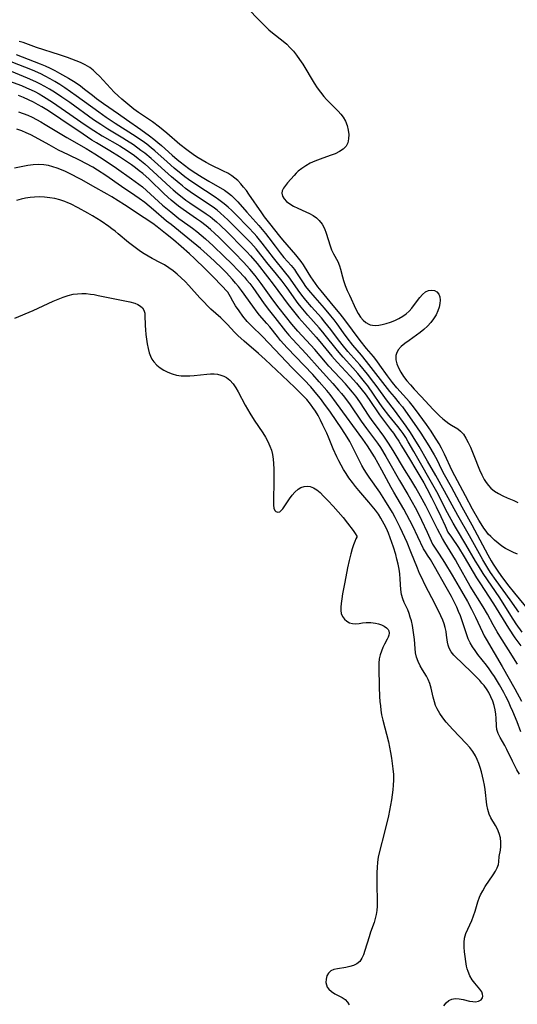
# Model space of a CAD drawing. Extents: x 1556494 to 1564696, y 2805615 to 2813817.
# Drawn here: x 1557500 to 1557671, y 2808552 to 2808891 of the extents above; entities that cross this region are included whole.
import ezdxf

# ---------------------------------------------------------------- set-up
doc = ezdxf.new("R2010")
doc.units = 0

msp = doc.modelspace()

# ---------------------------------------------------------------- linework, layer by layer
at = {"layer": 'WIL_030_Contours', "color": 0}
for points in [[(1557577, 2808895.42, 128), (1557582.97, 2808889.28, 128), (1557584.08, 2808888.16, 128), (1557585.23, 2808887.08, 128), (1557586.45, 2808886.05, 128), (1557590.19, 2808883.11, 128), (1557591.4, 2808882.07, 128), (1557592.49, 2808881.01, 128), (1557593.68, 2808879.69, 128), (1557594.79, 2808878.3, 128), (1557595.84, 2808876.84, 128), (1557596.88, 2808875.25, 128), (1557600.84, 2808868.73, 128), (1557601.89, 2808867.13, 128), (1557603.01, 2808865.57, 128), (1557604.2, 2808864.08, 128), (1557605.11, 2808863.05, 128), (1557606.06, 2808862.07, 128), (1557609.06, 2808859.12, 128), (1557610, 2808858.1, 128), (1557610.81, 2808857.02, 128), (1557611.6, 2808855.61, 128), (1557612.17, 2808854.12, 128), (1557612.54, 2808852.59, 128), (1557612.71, 2808851.07, 128), (1557612.68, 2808849.61, 128), (1557612.39, 2808848.25, 128), (1557611.79, 2808847.05, 128), (1557610.8, 2808846.03, 128), (1557609.51, 2808845.2, 128), (1557608, 2808844.48, 128), (1557606.35, 2808843.83, 128), (1557602.85, 2808842.6, 128), (1557601.1, 2808841.94, 128), (1557599.4, 2808841.18, 128), (1557597.92, 2808840.36, 128), (1557596.55, 2808839.44, 128), (1557595.32, 2808838.42, 128), (1557594.63, 2808837.74, 128), (1557593.98, 2808837.03, 128), (1557591.7, 2808834.47, 128), (1557590.93, 2808833.54, 128), (1557590.28, 2808832.64, 128), (1557589.84, 2808831.76, 128), (1557589.68, 2808830.88, 128), (1557589.91, 2808829.93, 128), (1557590.49, 2808828.99, 128), (1557591.36, 2808828.09, 128), (1557592.45, 2808827.25, 128), (1557593.74, 2808826.48, 128), (1557595.16, 2808825.77, 128), (1557597.94, 2808824.5, 128), (1557599.23, 2808823.88, 128), (1557600.45, 2808823.2, 128), (1557601.58, 2808822.43, 128), (1557602.57, 2808821.55, 128), (1557603.56, 2808820.24, 128), (1557604.34, 2808818.76, 128), (1557604.97, 2808817.17, 128), (1557606.35, 2808812.79, 128), (1557606.84, 2808811.48, 128), (1557607.5, 2808810.08, 128), (1557608.93, 2808807.39, 128), (1557609.54, 2808806, 128), (1557609.92, 2808804.77, 128), (1557610.54, 2808802.19, 128), (1557610.89, 2808800.87, 128), (1557611.46, 2808799.19, 128), (1557612.16, 2808797.51, 128), (1557612.93, 2808795.84, 128), (1557615.21, 2808791.1, 128), (1557615.95, 2808789.61, 128), (1557616.78, 2808788.26, 128), (1557617.63, 2808787.23, 128), (1557618.55, 2808786.43, 128), (1557619.58, 2808785.85, 128), (1557620.1, 2808785.67, 128), (1557620.91, 2808785.51, 128), (1557621.96, 2808785.49, 128), (1557623.04, 2808785.61, 128), (1557624.17, 2808785.83, 128), (1557625.62, 2808786.18, 128), (1557627.1, 2808786.62, 128), (1557628.57, 2808787.16, 128), (1557630, 2808787.81, 128), (1557631.36, 2808788.61, 128), (1557632.45, 2808789.43, 128), (1557633.46, 2808790.37, 128), (1557634.39, 2808791.38, 128), (1557635.39, 2808792.64, 128), (1557637.22, 2808795.1, 128), (1557638.14, 2808796.15, 128), (1557639.11, 2808796.97, 128), (1557640.15, 2808797.47, 128), (1557641.21, 2808797.64, 128), (1557642.2, 2808797.48, 128), (1557643.02, 2808796.99, 128), (1557643.66, 2808796.23, 128), (1557644.06, 2808795.26, 128), (1557644.19, 2808794.18, 128), (1557644.1, 2808792.99, 128), (1557643.82, 2808791.73, 128), (1557643.36, 2808790.43, 128), (1557642.74, 2808789.14, 128), (1557641.9, 2808787.78, 128), (1557640.9, 2808786.46, 128), (1557639.77, 2808785.21, 128), (1557638.54, 2808784.05, 128), (1557637.31, 2808783.04, 128), (1557636.04, 2808782.1, 128), (1557633.49, 2808780.32, 128), (1557632.06, 2808779.27, 128), (1557630.79, 2808778.19, 128), (1557629.77, 2808777.05, 128), (1557629.1, 2808775.82, 128), (1557628.93, 2808775.17, 128), (1557628.87, 2808774.41, 128), (1557628.93, 2808773.63, 128), (1557629.24, 2808772.3, 128), (1557629.78, 2808770.95, 128), (1557630.59, 2808769.45, 128), (1557631.59, 2808767.96, 128), (1557632.72, 2808766.48, 128), (1557633.94, 2808765.03, 128), (1557635.23, 2808763.59, 128), (1557637.63, 2808761.04, 128), (1557641.72, 2808756.58, 128), (1557642.85, 2808755.44, 128), (1557643.99, 2808754.36, 128), (1557645.14, 2808753.35, 128), (1557646.14, 2808752.54, 128), (1557647.14, 2808751.8, 128), (1557648.12, 2808751.14, 128), (1557650.2, 2808749.88, 128), (1557651.13, 2808749.17, 128), (1557652.14, 2808748.05, 128), (1557653.02, 2808746.72, 128), (1557653.81, 2808745.22, 128), (1557654.55, 2808743.61, 128), (1557655.76, 2808740.76, 128), (1557657.74, 2808735.83, 128), (1557658.49, 2808734.15, 128), (1557659.33, 2808732.55, 128), (1557660.01, 2808731.48, 128), (1557660.77, 2808730.49, 128), (1557661.6, 2808729.6, 128), (1557662.87, 2808728.55, 128), (1557664.26, 2808727.67, 128), (1557665.72, 2808726.91, 128), (1557667.22, 2808726.25, 128), (1557669.52, 2808725.31, 128), (1557670.89, 2808724.62, 128)], [(1557670.76, 2808706.82, 130), (1557669.43, 2808707.48, 130), (1557668.04, 2808708.09, 130), (1557666.67, 2808708.8, 130), (1557665.37, 2808709.66, 130), (1557664.1, 2808710.64, 130), (1557662.8, 2808711.71, 130), (1557661.54, 2808712.89, 130), (1557660.72, 2808713.79, 130), (1557659.95, 2808714.76, 130), (1557659.21, 2808715.79, 130), (1557658.26, 2808717.25, 130), (1557657.49, 2808718.52, 130), (1557655.33, 2808722.3, 130), (1557652.83, 2808726.88, 130), (1557649.18, 2808733.8, 130), (1557648.33, 2808735.53, 130), (1557645.69, 2808741.21, 130), (1557644.61, 2808743.26, 130), (1557643.77, 2808744.74, 130), (1557641.98, 2808747.66, 130), (1557641.04, 2808749.09, 130), (1557639.44, 2808751.42, 130), (1557636.95, 2808754.9, 130), (1557635.05, 2808757.48, 130), (1557633.64, 2808759.23, 130), (1557629.26, 2808764.04, 130), (1557627.78, 2808765.83, 130), (1557626.01, 2808768.17, 130), (1557623.43, 2808771.87, 130), (1557622.33, 2808773.35, 130), (1557621.2, 2808774.78, 130), (1557618.88, 2808777.57, 130), (1557616.69, 2808780.32, 130), (1557611.36, 2808787.35, 130), (1557609.76, 2808789.42, 130), (1557607.42, 2808792.29, 130), (1557603.23, 2808797.3, 130), (1557602.07, 2808798.78, 130), (1557601.25, 2808799.89, 130), (1557599.71, 2808802.14, 130), (1557598.73, 2808803.68, 130), (1557597.17, 2808806.24, 130), (1557596.34, 2808807.47, 130), (1557595.46, 2808808.62, 130), (1557594.53, 2808809.73, 130), (1557590.04, 2808814.87, 130), (1557589.01, 2808816.09, 130), (1557585.57, 2808820.47, 130), (1557583.78, 2808822.8, 130), (1557582.79, 2808824.17, 130), (1557578.41, 2808830.57, 130), (1557577.5, 2808831.82, 130), (1557576.56, 2808833.02, 130), (1557575.57, 2808834.16, 130), (1557574.54, 2808835.23, 130), (1557573.54, 2808836.12, 130), (1557572.49, 2808836.92, 130), (1557571.12, 2808837.76, 130), (1557569.66, 2808838.5, 130), (1557565.16, 2808840.64, 130), (1557563.66, 2808841.43, 130), (1557562.3, 2808842.21, 130), (1557560.96, 2808843.04, 130), (1557559.64, 2808843.91, 130), (1557557.05, 2808845.76, 130), (1557554.63, 2808847.66, 130), (1557550.19, 2808851.51, 130), (1557547.6, 2808853.61, 130), (1557545.2, 2808855.38, 130), (1557540.38, 2808858.67, 130), (1557538.86, 2808859.78, 130), (1557537.38, 2808860.93, 130), (1557536.01, 2808862.05, 130), (1557534.68, 2808863.17, 130), (1557533.39, 2808864.33, 130), (1557532.04, 2808865.67, 130), (1557528.21, 2808869.76, 130), (1557526.94, 2808871.1, 130), (1557525.88, 2808872.17, 130), (1557524.78, 2808873.16, 130), (1557523.62, 2808874.06, 130), (1557522.1, 2808874.98, 130), (1557520.47, 2808875.76, 130), (1557519.01, 2808876.39, 130), (1557515.98, 2808877.55, 130), (1557513.28, 2808878.47, 130), (1557505.33, 2808881.01, 130), (1557500.72, 2808882.66, 130), (1557499.38, 2808883.05, 130)], [(1557498.39, 2808878.54, 132), (1557506.62, 2808875.36, 132), (1557508.34, 2808874.64, 132), (1557510.04, 2808873.86, 132), (1557511.65, 2808873.04, 132), (1557513.23, 2808872.18, 132), (1557516.33, 2808870.38, 132), (1557518.62, 2808869, 132), (1557520.51, 2808867.74, 132), (1557521.89, 2808866.69, 132), (1557524.58, 2808864.53, 132), (1557525.95, 2808863.47, 132), (1557528.34, 2808861.71, 132), (1557533.48, 2808858.22, 132), (1557536.28, 2808856.2, 132), (1557541.17, 2808852.78, 132), (1557544.16, 2808850.63, 132), (1557545.63, 2808849.52, 132), (1557547.06, 2808848.36, 132), (1557548.32, 2808847.28, 132), (1557552.02, 2808843.95, 132), (1557553.71, 2808842.5, 132), (1557554.77, 2808841.63, 132), (1557556.23, 2808840.51, 132), (1557557.72, 2808839.42, 132), (1557559.24, 2808838.37, 132), (1557562.33, 2808836.38, 132), (1557564.57, 2808835.03, 132), (1557569.97, 2808831.89, 132), (1557571.37, 2808830.95, 132), (1557572.39, 2808830.12, 132), (1557573.37, 2808829.21, 132), (1557574.58, 2808827.95, 132), (1557577.7, 2808824.4, 132), (1557581.81, 2808819.8, 132), (1557582.99, 2808818.43, 132), (1557584.14, 2808817.02, 132), (1557585.24, 2808815.59, 132), (1557587.37, 2808812.68, 132), (1557589.1, 2808810.42, 132), (1557590.42, 2808808.86, 132), (1557592.87, 2808806.09, 132), (1557594.01, 2808804.67, 132), (1557594.78, 2808803.57, 132), (1557597.04, 2808800.09, 132), (1557597.89, 2808798.89, 132), (1557598.89, 2808797.59, 132), (1557601.02, 2808795.04, 132), (1557604.28, 2808791.35, 132), (1557606.46, 2808788.77, 132), (1557607.57, 2808787.38, 132), (1557608.63, 2808785.96, 132), (1557610.83, 2808782.87, 132), (1557612.1, 2808781.18, 132), (1557614.07, 2808778.73, 132), (1557616.99, 2808775.26, 132), (1557618.77, 2808773.08, 132), (1557626.76, 2808762.79, 132), (1557628.33, 2808760.88, 132), (1557630.11, 2808758.79, 132), (1557631.18, 2808757.47, 132), (1557633.06, 2808754.89, 132), (1557636.02, 2808750.68, 132), (1557637.49, 2808748.47, 132), (1557640.29, 2808744.08, 132), (1557642.12, 2808740.97, 132), (1557642.98, 2808739.38, 132), (1557644.64, 2808736.02, 132), (1557645.55, 2808734.28, 132), (1557647.96, 2808730, 132), (1557651.67, 2808723.19, 132), (1557655.11, 2808716.99, 132), (1557660.6, 2808706.62, 132), (1557661.76, 2808704.55, 132), (1557662.44, 2808703.38, 132), (1557663.99, 2808700.99, 132), (1557665.05, 2808699.49, 132), (1557667.35, 2808696.46, 132), (1557669.74, 2808693.49, 132), (1557674.59, 2808687.65, 132)], [(1557671.22, 2808686.98, 134), (1557668.25, 2808691.23, 134), (1557663.4, 2808697.85, 134), (1557661.51, 2808700.6, 134), (1557660.59, 2808702.04, 134), (1557658.87, 2808704.93, 134), (1557654.26, 2808713.13, 134), (1557650.22, 2808720.11, 134), (1557645.68, 2808728.56, 134), (1557642.65, 2808733.87, 134), (1557639.85, 2808738.88, 134), (1557636.92, 2808743.87, 134), (1557634.92, 2808747.21, 134), (1557633.99, 2808748.7, 134), (1557632.52, 2808750.89, 134), (1557628.51, 2808756.31, 134), (1557625.73, 2808759.87, 134), (1557622.51, 2808764.32, 134), (1557621.34, 2808765.88, 134), (1557619.17, 2808768.67, 134), (1557616.54, 2808771.9, 134), (1557612.46, 2808776.55, 134), (1557610.5, 2808778.86, 134), (1557608.84, 2808780.97, 134), (1557606.6, 2808784.03, 134), (1557605.58, 2808785.35, 134), (1557604.52, 2808786.64, 134), (1557603.34, 2808788.02, 134), (1557599.92, 2808791.86, 134), (1557597.97, 2808794.14, 134), (1557597.03, 2808795.31, 134), (1557595.94, 2808796.77, 134), (1557592.1, 2808802.16, 134), (1557591.14, 2808803.38, 134), (1557586.81, 2808808.68, 134), (1557582.95, 2808813.79, 134), (1557582.06, 2808814.92, 134), (1557581.13, 2808816.02, 134), (1557580.17, 2808817.09, 134), (1557578.27, 2808819.08, 134), (1557573.73, 2808823.7, 134), (1557572.49, 2808824.93, 134), (1557571.22, 2808826.12, 134), (1557569.9, 2808827.26, 134), (1557568.09, 2808828.65, 134), (1557566.8, 2808829.55, 134), (1557560.12, 2808833.87, 134), (1557557.57, 2808835.63, 134), (1557556.36, 2808836.52, 134), (1557555.1, 2808837.5, 134), (1557552.64, 2808839.55, 134), (1557550.23, 2808841.66, 134), (1557545.99, 2808845.47, 134), (1557544.78, 2808846.49, 134), (1557543.23, 2808847.71, 134), (1557541.63, 2808848.88, 134), (1557538.35, 2808851.11, 134), (1557532.41, 2808854.85, 134), (1557529.33, 2808856.89, 134), (1557526.73, 2808858.71, 134), (1557519, 2808864.34, 134), (1557515.02, 2808867.11, 134), (1557513.37, 2808868.2, 134), (1557511.69, 2808869.24, 134), (1557510, 2808870.24, 134), (1557508.27, 2808871.17, 134), (1557506.84, 2808871.86, 134), (1557503.92, 2808873.13, 134), (1557496.65, 2808876.03, 134)], [(1557643, 2808728.25, 136), (1557635.16, 2808742.15, 136), (1557633.2, 2808745.51, 136), (1557632.31, 2808746.95, 136), (1557631.39, 2808748.35, 136), (1557630.74, 2808749.28, 136), (1557629.6, 2808750.79, 136), (1557626.56, 2808754.55, 136), (1557624.59, 2808757.08, 136), (1557623.44, 2808758.69, 136), (1557621.29, 2808761.87, 136), (1557619.26, 2808764.68, 136), (1557618.14, 2808766.14, 136), (1557615.81, 2808768.98, 136), (1557614.16, 2808770.86, 136), (1557610.84, 2808774.53, 136), (1557609.46, 2808776.13, 136), (1557608.41, 2808777.4, 136), (1557604.67, 2808782.12, 136), (1557603.81, 2808783.17, 136), (1557602.54, 2808784.64, 136), (1557598.65, 2808788.98, 136), (1557597.47, 2808790.35, 136), (1557596.33, 2808791.76, 136), (1557595.36, 2808793.04, 136), (1557591.54, 2808798.36, 136), (1557589.77, 2808800.72, 136), (1557587.92, 2808803.03, 136), (1557584.59, 2808807.07, 136), (1557580.87, 2808811.77, 136), (1557579.99, 2808812.82, 136), (1557579.07, 2808813.83, 136), (1557578.07, 2808814.89, 136), (1557571.09, 2808821.8, 136), (1557568.67, 2808824.04, 136), (1557567.46, 2808825.05, 136), (1557566.56, 2808825.74, 136), (1557564.72, 2808827.05, 136), (1557559.01, 2808830.85, 136), (1557556.59, 2808832.57, 136), (1557555.52, 2808833.4, 136), (1557554.39, 2808834.33, 136), (1557551.76, 2808836.58, 136), (1557544.74, 2808842.8, 136), (1557542.54, 2808844.65, 136), (1557541.27, 2808845.63, 136), (1557538.67, 2808847.48, 136), (1557536.28, 2808849.05, 136), (1557535.07, 2808849.8, 136), (1557529.87, 2808852.9, 136), (1557527.45, 2808854.46, 136), (1557524.97, 2808856.16, 136), (1557516.75, 2808862.02, 136), (1557514.01, 2808863.92, 136), (1557511.48, 2808865.61, 136), (1557509.85, 2808866.64, 136), (1557508.2, 2808867.62, 136), (1557506.51, 2808868.53, 136), (1557505.12, 2808869.21, 136), (1557502.27, 2808870.46, 136), (1557496.77, 2808872.68, 136)], [(1557493.17, 2808870.48, 138), (1557500.16, 2808867.86, 138), (1557501.9, 2808867.16, 138), (1557503.5, 2808866.45, 138), (1557504.73, 2808865.85, 138), (1557506.22, 2808865.06, 138), (1557507.79, 2808864.13, 138), (1557510.86, 2808862.15, 138), (1557515.27, 2808859.14, 138), (1557522.03, 2808854.43, 138), (1557525.03, 2808852.4, 138), (1557527.94, 2808850.57, 138), (1557533.97, 2808847.12, 138), (1557536.51, 2808845.53, 138), (1557538.98, 2808843.82, 138), (1557540.31, 2808842.82, 138), (1557542.59, 2808840.97, 138), (1557545.51, 2808838.4, 138), (1557551.31, 2808833.01, 138), (1557552.36, 2808832.05, 138), (1557553.86, 2808830.76, 138), (1557555.4, 2808829.53, 138), (1557556.72, 2808828.55, 138), (1557558.07, 2808827.61, 138), (1557563.68, 2808823.85, 138), (1557565.04, 2808822.85, 138), (1557565.88, 2808822.18, 138), (1557567.19, 2808821.07, 138), (1557568.47, 2808819.91, 138), (1557570.97, 2808817.51, 138), (1557576.45, 2808812.07, 138), (1557577.72, 2808810.76, 138), (1557578.95, 2808809.41, 138), (1557581.17, 2808806.74, 138), (1557584.83, 2808802.18, 138), (1557586.76, 2808799.65, 138), (1557591.94, 2808792.71, 138), (1557594.16, 2808789.83, 138), (1557595.53, 2808788.13, 138), (1557597.6, 2808785.74, 138), (1557601.52, 2808781.43, 138), (1557602.81, 2808779.96, 138), (1557606.95, 2808774.95, 138), (1557608.73, 2808772.88, 138), (1557613.25, 2808768, 138), (1557615.36, 2808765.64, 138), (1557617.39, 2808763.2, 138), (1557618.36, 2808761.93, 138), (1557619.71, 2808760.03, 138), (1557623.26, 2808754.77, 138), (1557625, 2808752.41, 138), (1557627.06, 2808749.75, 138), (1557628.06, 2808748.41, 138), (1557628.9, 2808747.21, 138), (1557629.91, 2808745.67, 138), (1557630.89, 2808744.1, 138), (1557633.58, 2808739.61, 138), (1557635.78, 2808736.02, 138), (1557638.5, 2808731.34, 138), (1557639.55, 2808729.41, 138), (1557641.17, 2808726.32, 138), (1557642.81, 2808723.09, 138), (1557644.38, 2808719.86, 138), (1557645.89, 2808716.6, 138), (1557646.85, 2808714.4, 138)], [(1557670.81, 2808669.04, 140), (1557667.66, 2808673.97, 140), (1557664.73, 2808678.68, 140), (1557663.8, 2808680.23, 140), (1557662.43, 2808682.61, 140), (1557660.43, 2808686.22, 140), (1557658.98, 2808688.74, 140), (1557654.54, 2808695.92, 140), (1557650.29, 2808703.43, 140), (1557649.4, 2808704.94, 140), (1557645.75, 2808710.9, 140), (1557644.95, 2808712.29, 140), (1557643.22, 2808715.5, 140), (1557639.19, 2808723.45, 140), (1557637.39, 2808726.77, 140), (1557635.77, 2808729.67, 140), (1557634.06, 2808732.52, 140), (1557631.92, 2808735.95, 140), (1557628.03, 2808742.54, 140), (1557626.44, 2808745.06, 140), (1557624.82, 2808747.41, 140), (1557621.88, 2808751.3, 140), (1557620.79, 2808752.79, 140), (1557619.75, 2808754.3, 140), (1557616.52, 2808759.24, 140), (1557615.16, 2808761.11, 140), (1557614, 2808762.57, 140), (1557612.8, 2808763.99, 140), (1557611.56, 2808765.39, 140), (1557605.89, 2808771.52, 140), (1557604.74, 2808772.82, 140), (1557601.01, 2808777.19, 140), (1557595.26, 2808783.5, 140), (1557593.14, 2808785.94, 140), (1557590.97, 2808788.6, 140), (1557588.78, 2808791.43, 140), (1557586.64, 2808794.3, 140), (1557582.6, 2808799.86, 140), (1557581.57, 2808801.23, 140), (1557580.51, 2808802.58, 140), (1557578.7, 2808804.76, 140), (1557576.48, 2808807.19, 140), (1557573.41, 2808810.36, 140), (1557568.04, 2808815.75, 140), (1557566.63, 2808817.1, 140), (1557565.2, 2808818.41, 140), (1557563.72, 2808819.67, 140), (1557561.75, 2808821.2, 140), (1557560.38, 2808822.15, 140), (1557555.76, 2808825.29, 140), (1557554.18, 2808826.45, 140), (1557552.89, 2808827.46, 140), (1557551.64, 2808828.51, 140), (1557549.2, 2808830.72, 140), (1557544.1, 2808835.67, 140), (1557541.87, 2808837.64, 140), (1557540.68, 2808838.62, 140), (1557539.35, 2808839.64, 140), (1557537.98, 2808840.63, 140), (1557536.64, 2808841.56, 140), (1557533.84, 2808843.42, 140), (1557530.53, 2808845.48, 140), (1557525.97, 2808848.16, 140), (1557524.41, 2808849.12, 140), (1557521.33, 2808851.13, 140), (1557513.75, 2808856.29, 140), (1557509.43, 2808859.15, 140), (1557507.12, 2808860.59, 140), (1557505.94, 2808861.27, 140), (1557504.27, 2808862.17, 140), (1557502.58, 2808863, 140), (1557500.85, 2808863.77, 140), (1557499.11, 2808864.46, 140)], [(1557499.15, 2808858.9, 142), (1557500.74, 2808858.34, 142), (1557502.3, 2808857.7, 142), (1557503.85, 2808857, 142), (1557505.38, 2808856.23, 142), (1557506.82, 2808855.44, 142), (1557508.33, 2808854.56, 142), (1557515.8, 2808850, 142), (1557522.36, 2808846.27, 142), (1557525.35, 2808844.48, 142), (1557528.62, 2808842.37, 142), (1557532.89, 2808839.47, 142), (1557538.01, 2808835.89, 142), (1557540.54, 2808834.02, 142), (1557541.76, 2808833.04, 142), (1557543.18, 2808831.82, 142), (1557548.68, 2808826.83, 142), (1557551.48, 2808824.45, 142), (1557552.92, 2808823.31, 142), (1557554.34, 2808822.25, 142), (1557557.42, 2808820.03, 142), (1557558.96, 2808818.89, 142), (1557560.48, 2808817.71, 142), (1557561.97, 2808816.5, 142), (1557563.43, 2808815.24, 142), (1557566.07, 2808812.82, 142), (1557569.91, 2808809.13, 142), (1557572.4, 2808806.71, 142), (1557574.84, 2808804.25, 142), (1557576.82, 2808802.08, 142), (1557577.6, 2808801.16, 142), (1557578.66, 2808799.82, 142), (1557579.69, 2808798.45, 142), (1557583.65, 2808792.92, 142), (1557585.43, 2808790.5, 142), (1557587.26, 2808788.14, 142), (1557590.95, 2808783.49, 142), (1557592.12, 2808782.12, 142), (1557593.33, 2808780.76, 142), (1557598.08, 2808775.66, 142), (1557602.76, 2808770.46, 142), (1557607.29, 2808765.51, 142), (1557609.25, 2808763.28, 142), (1557610.2, 2808762.13, 142), (1557611.24, 2808760.83, 142), (1557613.22, 2808758.14, 142), (1557617.03, 2808752.56, 142), (1557618.83, 2808750.08, 142), (1557621.57, 2808746.41, 142), (1557622.6, 2808744.96, 142), (1557623.59, 2808743.48, 142), (1557625.48, 2808740.47, 142), (1557626.44, 2808738.81, 142), (1557630.15, 2808732.16, 142), (1557633.09, 2808727.37, 142), (1557634.58, 2808724.79, 142), (1557635.58, 2808722.92, 142), (1557636.71, 2808720.72, 142), (1557637.79, 2808718.5, 142), (1557639.68, 2808714.44, 142), (1557641.48, 2808710.36, 142)], [(1557638.4, 2808708.66, 144), (1557636.48, 2808712.88, 144), (1557634.72, 2808716.5, 144), (1557632.68, 2808720.44, 144), (1557631.63, 2808722.36, 144), (1557628.2, 2808728.23, 144), (1557627.36, 2808729.73, 144), (1557624.13, 2808735.78, 144), (1557621.57, 2808740.27, 144), (1557619.98, 2808742.87, 144), (1557619.14, 2808744.15, 144), (1557617.59, 2808746.37, 144), (1557608.56, 2808758.77, 144), (1557606.31, 2808761.69, 144), (1557605.15, 2808763.13, 144), (1557602.56, 2808766.12, 144), (1557600.35, 2808768.55, 144), (1557597.43, 2808771.69, 144), (1557591.58, 2808777.77, 144), (1557589.27, 2808780.32, 144), (1557588.18, 2808781.62, 144), (1557585.58, 2808784.93, 144), (1557584.57, 2808786.15, 144), (1557582.05, 2808789.01, 144), (1557581.24, 2808790.01, 144), (1557579.68, 2808792.09, 144), (1557575.85, 2808797.47, 144), (1557574.84, 2808798.8, 144), (1557573.82, 2808800.04, 144), (1557572.77, 2808801.26, 144), (1557570.57, 2808803.63, 144), (1557569.22, 2808805, 144), (1557566.43, 2808807.66, 144), (1557564.06, 2808809.84, 144), (1557561.7, 2808811.92, 144), (1557557.43, 2808815.45, 144), (1557551.61, 2808820.09, 144), (1557550.09, 2808821.34, 144), (1557545.58, 2808825.16, 144), (1557542.54, 2808827.66, 144), (1557540.61, 2808829.12, 144), (1557539.13, 2808830.16, 144), (1557534.61, 2808833.19, 144), (1557529.14, 2808837.02, 144), (1557526.33, 2808838.85, 144), (1557524.74, 2808839.81, 144), (1557522.33, 2808841.12, 144), (1557520.3, 2808842.14, 144), (1557516.31, 2808844.03, 144), (1557512.95, 2808845.71, 144), (1557509.64, 2808847.48, 144), (1557504.9, 2808850.11, 144), (1557503.36, 2808850.92, 144), (1557501.81, 2808851.67, 144), (1557500.25, 2808852.32, 144), (1557498.59, 2808852.86, 144)], [(1557571.12, 2808796.95, 146), (1557566.46, 2808801.81, 146), (1557563.39, 2808804.92, 146), (1557559.67, 2808808.51, 146), (1557557.94, 2808810.1, 146), (1557555.09, 2808812.6, 146), (1557552.42, 2808814.83, 146), (1557549.73, 2808817.02, 146), (1557546.8, 2808819.33, 146), (1557545.3, 2808820.44, 146), (1557542.37, 2808822.44, 146), (1557535.65, 2808826.87, 146), (1557531.29, 2808829.61, 146), (1557529.68, 2808830.56, 146), (1557524.66, 2808833.3, 146), (1557520.87, 2808835.51, 146), (1557519.35, 2808836.34, 146), (1557517.82, 2808837.14, 146), (1557515.36, 2808838.32, 146), (1557513.96, 2808838.91, 146), (1557512.45, 2808839.49, 146), (1557510.94, 2808839.99, 146), (1557509.41, 2808840.38, 146), (1557507.87, 2808840.64, 146), (1557506.03, 2808840.74, 146), (1557504.18, 2808840.64, 146), (1557502.34, 2808840.4, 146), (1557497.8, 2808839.55, 146)], [(1557645.39, 2808551.68, 148), (1557646.21, 2808552.71, 148), (1557647.1, 2808553.46, 148), (1557648.13, 2808553.96, 148), (1557649.38, 2808554.15, 148), (1557650.72, 2808554.08, 148), (1557652.1, 2808553.83, 148), (1557654.31, 2808553.3, 148), (1557655.36, 2808553.12, 148), (1557656.34, 2808553.07, 148), (1557657.39, 2808553.27, 148), (1557658.23, 2808553.72, 148), (1557658.74, 2808554.39, 148), (1557658.87, 2808555.02, 148), (1557658.78, 2808555.71, 148), (1557658.49, 2808556.43, 148), (1557657.85, 2808557.37, 148), (1557656.11, 2808559.41, 148), (1557655.21, 2808560.64, 148), (1557654.4, 2808561.99, 148), (1557653.75, 2808563.46, 148), (1557653.47, 2808564.36, 148), (1557653.24, 2808565.27, 148), (1557652.94, 2808566.92, 148), (1557652.71, 2808568.59, 148), (1557652.53, 2808570.26, 148), (1557652.4, 2808571.85, 148), (1557652.37, 2808573.4, 148), (1557652.54, 2808574.89, 148), (1557652.75, 2808575.74, 148), (1557653.04, 2808576.57, 148), (1557653.65, 2808578.04, 148), (1557655.03, 2808581.04, 148), (1557655.66, 2808582.6, 148), (1557656.17, 2808584.2, 148), (1557657.11, 2808587.46, 148), (1557657.69, 2808589.04, 148), (1557658.02, 2808589.77, 148), (1557658.8, 2808591.22, 148), (1557659.67, 2808592.64, 148), (1557662.36, 2808596.65, 148), (1557663.14, 2808597.9, 148), (1557663.77, 2808599.11, 148), (1557664.19, 2808600.25, 148), (1557664.36, 2808601.16, 148), (1557664.5, 2808602.94, 148), (1557664.92, 2808605.21, 148), (1557665.08, 2808606.45, 148), (1557665.07, 2808607.9, 148), (1557664.86, 2808609.41, 148), (1557664.47, 2808610.92, 148), (1557663.88, 2808612.38, 148), (1557663.17, 2808613.68, 148), (1557661.63, 2808616.22, 148), (1557660.99, 2808617.56, 148), (1557660.54, 2808619.1, 148), (1557660.25, 2808620.74, 148), (1557659.65, 2808626.02, 148), (1557659.41, 2808627.54, 148), (1557659.1, 2808629.07, 148), (1557658.75, 2808630.58, 148), (1557658.36, 2808632.09, 148), (1557657.92, 2808633.57, 148), (1557657.47, 2808634.96, 148), (1557656.94, 2808636.31, 148), (1557656.31, 2808637.6, 148), (1557655.39, 2808639.05, 148), (1557654.32, 2808640.43, 148), (1557653.15, 2808641.76, 148), (1557648.47, 2808646.67, 148), (1557647.35, 2808647.89, 148), (1557646.26, 2808649.12, 148), (1557645.07, 2808650.58, 148), (1557644, 2808652.09, 148), (1557643.11, 2808653.67, 148), (1557642.58, 2808654.89, 148), (1557642.16, 2808656.16, 148), (1557641.75, 2808657.74, 148), (1557641.03, 2808660.88, 148), (1557640.6, 2808662.39, 148), (1557640.05, 2808663.8, 148), (1557639.44, 2808664.94, 148), (1557638.06, 2808667.14, 148), (1557637.28, 2808668.52, 148), (1557636.6, 2808669.96, 148), (1557636.06, 2808671.45, 148), (1557635.69, 2808672.98, 148), (1557635.52, 2808674.47, 148), (1557635.31, 2808677.57, 148), (1557635.14, 2808679.16, 148), (1557634.92, 2808680.78, 148), (1557634.63, 2808682.38, 148), (1557634.27, 2808683.96, 148), (1557633.9, 2808685.27, 148), (1557633.48, 2808686.53, 148), (1557632.99, 2808687.73, 148), (1557631.79, 2808690.21, 148), (1557631.29, 2808691.47, 148), (1557630.9, 2808693.05, 148), (1557630.68, 2808694.73, 148), (1557630.43, 2808698.28, 148), (1557630.26, 2808700.12, 148), (1557630.02, 2808701.77, 148), (1557629.7, 2808703.43, 148), (1557629.31, 2808705.1, 148), (1557628.87, 2808706.76, 148), (1557628.12, 2808709.24, 148), (1557627.57, 2808710.86, 148), (1557626.98, 2808712.47, 148), (1557626.35, 2808714.07, 148), (1557625.66, 2808715.64, 148), (1557624.92, 2808717.18, 148), (1557624.37, 2808718.2, 148), (1557623.79, 2808719.2, 148), (1557622.9, 2808720.59, 148), (1557621.88, 2808722.02, 148), (1557620.79, 2808723.4, 148), (1557619.66, 2808724.76, 148), (1557616.19, 2808728.78, 148), (1557615.06, 2808730.14, 148), (1557613.97, 2808731.53, 148), (1557612.8, 2808733.13, 148), (1557611.84, 2808734.54, 148), (1557610.93, 2808735.98, 148), (1557610.06, 2808737.44, 148), (1557609.26, 2808738.93, 148), (1557608.59, 2808740.29, 148), (1557607.37, 2808743.07, 148), (1557605.75, 2808747.12, 148), (1557605.19, 2808748.42, 148), (1557603.83, 2808751.25, 148), (1557603.01, 2808752.87, 148), (1557602.16, 2808754.47, 148), (1557601.24, 2808756.03, 148), (1557600.42, 2808757.26, 148), (1557599.55, 2808758.45, 148), (1557598.28, 2808759.99, 148), (1557596.96, 2808761.43, 148), (1557595.57, 2808762.81, 148), (1557594.15, 2808764.17, 148), (1557589.81, 2808768.21, 148), (1557584.03, 2808773.72, 148), (1557581.7, 2808775.82, 148), (1557576.77, 2808780.04, 148), (1557574.62, 2808781.97, 148), (1557573.4, 2808783.2, 148), (1557571.02, 2808785.75, 148), (1557569.81, 2808786.99, 148), (1557568.69, 2808788.04, 148), (1557565.31, 2808791.1, 148), (1557564.24, 2808792.14, 148), (1557562.87, 2808793.54, 148), (1557561.53, 2808794.98, 148), (1557557.71, 2808799.22, 148), (1557556.43, 2808800.56, 148), (1557555.11, 2808801.84, 148), (1557553.73, 2808803.06, 148), (1557552.31, 2808804.2, 148), (1557550.85, 2808805.27, 148), (1557549.32, 2808806.24, 148), (1557547.94, 2808807.02, 148), (1557545.11, 2808808.47, 148), (1557543.71, 2808809.23, 148), (1557542.41, 2808810.02, 148), (1557541.13, 2808810.87, 148), (1557539.71, 2808811.87, 148), (1557538.32, 2808812.92, 148), (1557536.95, 2808814.01, 148), (1557533.46, 2808816.95, 148), (1557532.37, 2808817.84, 148), (1557531.29, 2808818.67, 148), (1557530.18, 2808819.47, 148), (1557527.57, 2808821.24, 148), (1557524.57, 2808823.14, 148), (1557523.04, 2808824.04, 148), (1557519.68, 2808825.84, 148), (1557517.01, 2808827.2, 148), (1557516.07, 2808827.63, 148), (1557515.12, 2808828.02, 148), (1557513.41, 2808828.59, 148), (1557511.65, 2808829.04, 148), (1557509.86, 2808829.36, 148), (1557508.06, 2808829.57, 148), (1557506.24, 2808829.63, 148), (1557504.68, 2808829.57, 148), (1557503.13, 2808829.41, 148), (1557501.57, 2808829.17, 148), (1557500.03, 2808828.85, 148), (1557498.43, 2808828.45, 148)], [(1557497.92, 2808787.99, 150), (1557504.13, 2808790.64, 150), (1557511.11, 2808793.81, 150), (1557512.81, 2808794.54, 150), (1557514.5, 2808795.21, 150), (1557516.21, 2808795.76, 150), (1557517.95, 2808796.17, 150), (1557519.42, 2808796.37, 150), (1557520.91, 2808796.44, 150), (1557522.4, 2808796.39, 150), (1557523.89, 2808796.25, 150), (1557525.22, 2808796.04, 150), (1557526.55, 2808795.78, 150), (1557533.98, 2808794.3, 150), (1557537.42, 2808793.54, 150), (1557539.15, 2808793.06, 150), (1557540.18, 2808792.65, 150), (1557541.07, 2808792.14, 150), (1557541.77, 2808791.52, 150), (1557542.28, 2808790.68, 150), (1557542.55, 2808789.73, 150), (1557542.63, 2808788.97, 150), (1557542.76, 2808785.42, 150), (1557542.85, 2808783.91, 150), (1557542.97, 2808782.33, 150), (1557543.15, 2808780.73, 150), (1557543.39, 2808779.13, 150), (1557543.71, 2808777.55, 150), (1557544.13, 2808776.02, 150), (1557544.55, 2808774.92, 150), (1557545.05, 2808773.87, 150), (1557545.67, 2808772.91, 150), (1557546.66, 2808771.82, 150), (1557547.82, 2808770.87, 150), (1557549.11, 2808770.07, 150), (1557550.5, 2808769.39, 150), (1557551.97, 2808768.83, 150), (1557553.5, 2808768.42, 150), (1557555.06, 2808768.17, 150), (1557556.57, 2808768.1, 150), (1557558.09, 2808768.14, 150), (1557559.61, 2808768.26, 150), (1557563.91, 2808768.76, 150), (1557565.18, 2808768.85, 150), (1557566.41, 2808768.83, 150), (1557567.62, 2808768.67, 150), (1557568.77, 2808768.39, 150), (1557569.75, 2808768.03, 150), (1557570.66, 2808767.56, 150), (1557571.86, 2808766.62, 150), (1557572.93, 2808765.42, 150), (1557573.89, 2808764.03, 150), (1557574.71, 2808762.66, 150), (1557577.14, 2808758.11, 150), (1557578.74, 2808755.28, 150), (1557580.24, 2808752.87, 150), (1557583.19, 2808748.53, 150), (1557584.11, 2808747.07, 150), (1557584.94, 2808745.58, 150), (1557585.63, 2808744.03, 150), (1557586.1, 2808742.59, 150), (1557586.45, 2808741.09, 150), (1557586.7, 2808739.56, 150), (1557586.86, 2808738, 150), (1557586.97, 2808736.06, 150), (1557587, 2808734.11, 150), (1557586.99, 2808732.18, 150), (1557586.83, 2808725.06, 150), (1557586.85, 2808723.73, 150), (1557587.01, 2808722.62, 150), (1557587.34, 2808721.84, 150), (1557587.64, 2808721.54, 150), (1557588.28, 2808721.31, 150), (1557588.98, 2808721.47, 150), (1557589.49, 2808721.88, 150), (1557590, 2808722.48, 150), (1557590.72, 2808723.49, 150), (1557592.33, 2808725.88, 150), (1557593.23, 2808727.1, 150), (1557594.21, 2808728.22, 150), (1557595.29, 2808729.16, 150), (1557596.29, 2808729.74, 150), (1557597.35, 2808730.1, 150), (1557598.43, 2808730.24, 150), (1557599.49, 2808730.14, 150), (1557600.65, 2808729.69, 150), (1557601.77, 2808728.96, 150), (1557602.87, 2808728.03, 150), (1557604.08, 2808726.85, 150), (1557605.63, 2808725.24, 150), (1557607.32, 2808723.4, 150), (1557609.06, 2808721.45, 150), (1557610.76, 2808719.47, 150), (1557612.32, 2808717.56, 150), (1557614.27, 2808715, 150), (1557614.96, 2808714, 150), (1557615.53, 2808713.11, 150), (1557615.67, 2808712.81, 150)], [(1557671.42, 2808631.27, 146), (1557670.58, 2808632.77, 146), (1557669.01, 2808635.8, 146), (1557667.15, 2808639.71, 146), (1557666.36, 2808641.15, 146), (1557664.8, 2808643.9, 146), (1557664.15, 2808645.27, 146), (1557663.71, 2808646.66, 146), (1557663.53, 2808647.91, 146), (1557663.42, 2808650.55, 146), (1557663.32, 2808651.94, 146), (1557663.11, 2808653.35, 146), (1557662.74, 2808654.87, 146), (1557662.24, 2808656.39, 146), (1557661.61, 2808657.88, 146), (1557660.86, 2808659.33, 146), (1557660.34, 2808660.2, 146), (1557659.29, 2808661.69, 146), (1557658.55, 2808662.59, 146), (1557657.77, 2808663.47, 146), (1557655.76, 2808665.54, 146), (1557651.12, 2808669.98, 146), (1557649.99, 2808671.07, 146), (1557648.9, 2808672.2, 146), (1557647.96, 2808673.33, 146), (1557647.26, 2808674.53, 146), (1557646.92, 2808675.58, 146), (1557646.71, 2808676.69, 146), (1557646.39, 2808679.09, 146), (1557646.18, 2808680.35, 146), (1557645.9, 2808681.63, 146), (1557645.54, 2808682.92, 146), (1557645.09, 2808684.18, 146), (1557644.45, 2808685.63, 146), (1557642.45, 2808689.72, 146), (1557639.04, 2808696.23, 146), (1557637.72, 2808698.92, 146), (1557637.1, 2808700.28, 146), (1557636.34, 2808702.05, 146), (1557634.12, 2808707.68, 146), (1557632.83, 2808710.83, 146), (1557632.06, 2808712.6, 146), (1557630.42, 2808716.08, 146), (1557628.65, 2808719.5, 146), (1557627.72, 2808721.18, 146), (1557625.14, 2808725.48, 146), (1557623.44, 2808728.15, 146), (1557619.77, 2808733.33, 146), (1557618.88, 2808734.65, 146), (1557618.04, 2808736, 146), (1557617.26, 2808737.39, 146), (1557616.56, 2808738.71, 146), (1557613.81, 2808744.23, 146), (1557613.05, 2808745.63, 146), (1557612.19, 2808747.08, 146), (1557610.35, 2808749.92, 146), (1557606.44, 2808755.67, 146), (1557604.17, 2808758.81, 146), (1557602.99, 2808760.35, 146), (1557601.77, 2808761.87, 146), (1557599.63, 2808764.35, 146), (1557597.39, 2808766.74, 146), (1557593.19, 2808771.03, 146), (1557587.39, 2808777.06, 146), (1557582.97, 2808781.76, 146), (1557579.42, 2808785.17, 146), (1557577.79, 2808786.86, 146), (1557576.33, 2808788.62, 146), (1557575, 2808790.45, 146), (1557573.82, 2808792.23, 146), (1557572.82, 2808793.86, 146), (1557572.02, 2808795.24, 146), (1557571.12, 2808796.95, 146)], [(1557672.34, 2808680.12, 136), (1557670.3, 2808682.98, 136), (1557668.45, 2808685.81, 136), (1557664.66, 2808691.83, 136), (1557659, 2808700.19, 136), (1557657.35, 2808702.81, 136), (1557656.33, 2808704.5, 136), (1557652.97, 2808710.2, 136), (1557649.76, 2808715.52, 136), (1557648.63, 2808717.48, 136), (1557646.69, 2808721.02, 136), (1557645.33, 2808723.66, 136), (1557643.43, 2808727.46, 136), (1557643, 2808728.25, 136)], [(1557615.67, 2808712.81, 150), (1557615.5, 2808712.68, 150), (1557615.19, 2808712.15, 150), (1557614.78, 2808711.27, 150), (1557614.35, 2808710.09, 150), (1557613.9, 2808708.65, 150), (1557613.45, 2808707, 150), (1557612.89, 2808704.64, 150), (1557612.34, 2808702.15, 150), (1557611.34, 2808697.26, 150), (1557610.58, 2808693.23, 150), (1557610.31, 2808691.53, 150), (1557610.09, 2808689.91, 150), (1557609.97, 2808688.66, 150), (1557609.97, 2808687.5, 150), (1557610.15, 2808686.43, 150), (1557610.59, 2808685.42, 150), (1557611.24, 2808684.54, 150), (1557612.06, 2808683.83, 150), (1557613, 2808683.3, 150), (1557614.04, 2808683, 150), (1557615.14, 2808682.94, 150), (1557616.3, 2808683.05, 150), (1557617.51, 2808683.22, 150), (1557618.76, 2808683.36, 150), (1557620.32, 2808683.36, 150), (1557621.87, 2808683.18, 150), (1557622.94, 2808682.94, 150), (1557623.94, 2808682.61, 150), (1557624.9, 2808682.15, 150), (1557625.7, 2808681.6, 150), (1557626.27, 2808680.93, 150), (1557626.46, 2808680.55, 150), (1557626.6, 2808679.75, 150), (1557626.52, 2808679.08, 150), (1557626.3, 2808678.39, 150), (1557625.97, 2808677.71, 150), (1557625.03, 2808675.94, 150), (1557624.47, 2808674.79, 150), (1557623.95, 2808673.58, 150), (1557623.52, 2808672.3, 150), (1557623.22, 2808670.96, 150), (1557623.06, 2808669.42, 150), (1557623.05, 2808667.82, 150), (1557623.2, 2808661.27, 150), (1557623.33, 2808657.91, 150), (1557623.44, 2808656.23, 150), (1557623.59, 2808654.72, 150), (1557623.78, 2808653.22, 150), (1557624.03, 2808651.72, 150), (1557624.43, 2808649.84, 150), (1557626.35, 2808642.39, 150), (1557626.76, 2808640.54, 150), (1557627.13, 2808638.68, 150), (1557627.45, 2808636.81, 150), (1557627.71, 2808634.95, 150), (1557627.92, 2808633.08, 150), (1557628.07, 2808631.14, 150), (1557628.11, 2808629.21, 150), (1557628.04, 2808627.53, 150), (1557627.9, 2808625.85, 150), (1557627.68, 2808624.17, 150), (1557627.42, 2808622.49, 150), (1557627.09, 2808620.65, 150), (1557626.34, 2808616.97, 150), (1557625.13, 2808611.8, 150), (1557623.18, 2808604.28, 150), (1557622.86, 2808602.75, 150), (1557622.61, 2808601, 150), (1557622.45, 2808599.23, 150), (1557622.38, 2808597.45, 150), (1557622.35, 2808595.67, 150), (1557622.37, 2808593.9, 150), (1557622.54, 2808587.12, 150), (1557622.53, 2808585.87, 150), (1557622.42, 2808584.47, 150), (1557622.19, 2808583.08, 150), (1557621.86, 2808581.7, 150), (1557621.44, 2808580.35, 150), (1557620.21, 2808577, 150), (1557619.69, 2808575.39, 150), (1557618.25, 2808570.64, 150), (1557617.79, 2808569.25, 150), (1557617.24, 2808568, 150), (1557616.5, 2808566.95, 150), (1557615.54, 2808566.16, 150), (1557614.37, 2808565.57, 150), (1557613.08, 2808565.14, 150), (1557611.73, 2808564.84, 150), (1557608.88, 2808564.44, 150), (1557607.6, 2808564.15, 150), (1557606.53, 2808563.66, 150), (1557605.74, 2808562.91, 150), (1557605.21, 2808561.94, 150), (1557604.92, 2808560.85, 150), (1557604.89, 2808559.72, 150), (1557605.05, 2808558.9, 150), (1557605.35, 2808558.13, 150), (1557605.82, 2808557.44, 150), (1557606.78, 2808556.57, 150), (1557607.97, 2808555.85, 150), (1557610.43, 2808554.54, 150), (1557611.49, 2808553.81, 150), (1557612.33, 2808552.94, 150), (1557612.83, 2808551.98, 150)], [(1557646.85, 2808714.4, 138), (1557648.04, 2808712.73, 138), (1557650.43, 2808709.11, 138), (1557652.41, 2808705.9, 138), (1557656.69, 2808698.73, 138), (1557657.78, 2808697, 138), (1557662.51, 2808689.78, 138), (1557667.63, 2808681.45, 138), (1557669.9, 2808678.07, 138), (1557671.87, 2808675.35, 138)], [(1557671.91, 2808645.8, 144), (1557670.6, 2808649.31, 144), (1557669.17, 2808652.81, 144), (1557668.41, 2808654.54, 144), (1557667.62, 2808656.26, 144), (1557666.79, 2808657.96, 144), (1557666.08, 2808659.32, 144), (1557664.58, 2808661.99, 144), (1557662.87, 2808664.79, 144), (1557661.97, 2808666.15, 144), (1557661.04, 2808667.49, 144), (1557660.07, 2808668.78, 144), (1557657.12, 2808672.44, 144), (1557656.15, 2808673.72, 144), (1557655.25, 2808675.04, 144), (1557654.46, 2808676.4, 144), (1557653.84, 2808677.77, 144), (1557653.31, 2808679.18, 144), (1557651.9, 2808683.58, 144), (1557651.15, 2808685.64, 144), (1557650.52, 2808687.15, 144), (1557649.85, 2808688.64, 144), (1557648.72, 2808690.97, 144), (1557648.01, 2808692.34, 144), (1557646.28, 2808695.52, 144), (1557642.2, 2808702.69, 144), (1557640.81, 2808705, 144), (1557639.86, 2808706.5, 144), (1557639.1, 2808707.66, 144), (1557638.4, 2808708.66, 144)], [(1557641.48, 2808710.36, 142), (1557642.5, 2808708.91, 142), (1557643.83, 2808706.91, 142), (1557645.66, 2808704.01, 142), (1557648.29, 2808699.66, 142), (1557651.49, 2808694.17, 142), (1557653.54, 2808690.56, 142), (1557654.96, 2808687.94, 142), (1557656.29, 2808685.27, 142), (1557658.74, 2808680.04, 142), (1557659.32, 2808678.86, 142), (1557659.99, 2808677.64, 142), (1557665.52, 2808668.23, 142), (1557669.85, 2808660.63, 142), (1557672.18, 2808656.34, 142)]]:
    msp.add_polyline3d(points, dxfattribs=at)

doc.saveas('drawing.dxf')
